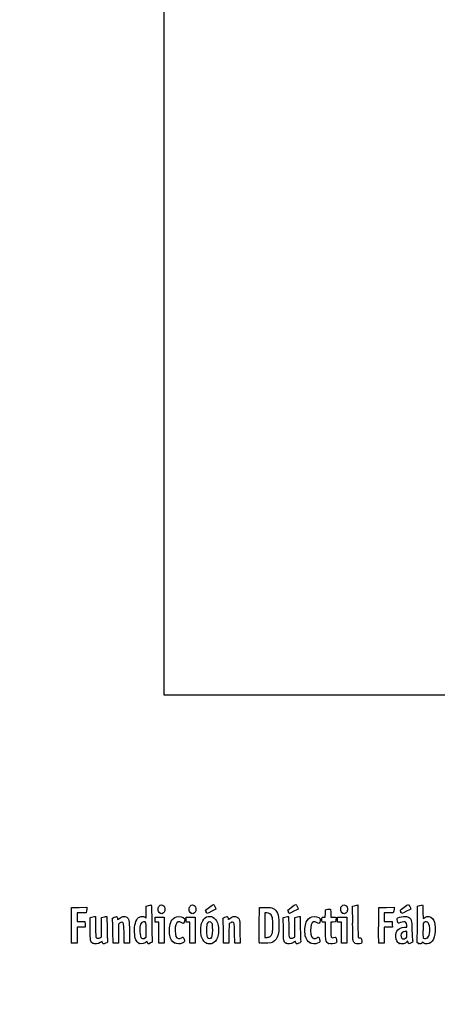
# Model space of a CAD drawing. Units: millimetres. Extents: x 0 to 293, y 0 to 204.
# Drawn here: x 0 to 47, y 0 to 111 of the extents above; entities that cross this region are included whole.
import ezdxf
from ezdxf import colors
from ezdxf.entities.mleader import LeaderData, LeaderLine
from ezdxf.math import Vec2, Vec3

# ---------------------------------------------------------------- set-up
doc = ezdxf.new("R2010")
doc.units = ezdxf.units.MM
doc.layers.add('Predeterminado', color=7, linetype='Continuous')
picture_1 = doc.add_image_def('image1.jpg', size_in_pixel=(274, 1146))

# ---------------------------------------------------------------- blocks, each defined once
blk = doc.blocks.new('_DOT')
at = {"color": 0}
blk.add_line((0, 0), (-1, 0), dxfattribs=at)
at = {"color": 0, "const_width": 0.333}
blk.add_lwpolyline([(-0.1665, 0, 1), (0.1665, 0, 1)], format="xyb", close=True, dxfattribs=at)
blk = doc.blocks.new('SE924')
at = {"color": 7, "linetype": 'Continuous'}
for p, q in [((7.89, 9.73), (8.05, 9.77)), ((7.9, 8.48), (7.89, 9.73))]:
    blk.add_line(p, q, dxfattribs=at)
blk = doc.blocks.new('SE923')
blk.add_blockref('SE924', (0, 0))
blk = doc.blocks.new('SE926')
at = {"color": 7, "linetype": 'Continuous'}
for p, q in [((8.35, 9.85), (8.49, 9.87)), ((8.49, 9.87), (8.5, 8.72))]:
    blk.add_line(p, q, dxfattribs=at)
blk = doc.blocks.new('SE925')
blk.add_blockref('SE926', (0, 0))
blk = doc.blocks.new('SE928')
at = {"color": 7, "linetype": 'Continuous'}
for p, q in [((9.18, 9.73), (9.34, 9.77)), ((9.18, 8.65), (9.18, 9.73)), ((9.18, 7.56), (9.18, 8.65)), ((9.06, 7.49), (9.18, 7.56))]:
    blk.add_line(p, q, dxfattribs=at)
blk = doc.blocks.new('SE927')
blk.add_blockref('SE928', (0, 0))
blk = doc.blocks.new('SE930')
at = {"color": 7, "linetype": 'Continuous'}
for p, q in [((9.64, 9.85), (9.77, 9.87)), ((9.77, 9.87), (9.8, 8.55))]:
    blk.add_line(p, q, dxfattribs=at)
blk = doc.blocks.new('SE929')
blk.add_blockref('SE930', (0, 0))
blk = doc.blocks.new('SE932')
at = {"color": 7, "linetype": 'Continuous'}
blk.add_point((8.21, 6.85), dxfattribs=at)
blk = doc.blocks.new('SE931')
blk.add_blockref('SE932', (0, 0))
blk = doc.blocks.new('SE934')
at = {"color": 7, "linetype": 'Continuous'}
for p, q in [((14.2, 11.01), (14.46, 11.08)), ((14.2, 10.34), (14.2, 11.01)), ((14.2, 9.68), (14.2, 10.34)), ((14.11, 9.76), (14.2, 9.68))]:
    blk.add_line(p, q, dxfattribs=at)
blk = doc.blocks.new('SE933')
blk.add_blockref('SE934', (0, 0))
blk = doc.blocks.new('SE936')
at = {"color": 7, "linetype": 'Continuous'}
blk.add_point((13.41, 6.82), dxfattribs=at)
blk = doc.blocks.new('SE935')
blk.add_blockref('SE936', (0, 0))
blk = doc.blocks.new('SE938')
at = {"color": 7, "linetype": 'Continuous'}
for p, q in [((14.2, 7.55), (14.2, 8.36)), ((14.09, 7.46), (14.2, 7.55))]:
    blk.add_line(p, q, dxfattribs=at)
blk = doc.blocks.new('SE937')
blk.add_blockref('SE938', (0, 0))
blk = doc.blocks.new('SE940')
at = {"color": 7, "linetype": 'Continuous'}
blk.add_point((14.09, 7.46), dxfattribs=at)
blk = doc.blocks.new('SE939')
blk.add_blockref('SE940', (0, 0))
blk = doc.blocks.new('SE942')
at = {"color": 7, "linetype": 'Continuous'}
blk.add_point((17.38, 6.89), dxfattribs=at)
blk = doc.blocks.new('SE941')
blk.add_blockref('SE942', (0, 0))
blk = doc.blocks.new('SE944')
at = {"color": 7, "linetype": 'Continuous'}
blk.add_point((20.97, 6.85), dxfattribs=at)
blk = doc.blocks.new('SE943')
blk.add_blockref('SE944', (0, 0))
blk = doc.blocks.new('SE946')
at = {"color": 7, "linetype": 'Continuous'}
blk.add_point((21.46, 7.41), dxfattribs=at)
blk = doc.blocks.new('SE945')
blk.add_blockref('SE946', (0, 0))
blk = doc.blocks.new('SE948')
at = {"color": 7, "linetype": 'Continuous'}
for p, q in [((29.57, 9.73), (29.74, 9.77)), ((29.58, 8.48), (29.57, 9.73))]:
    blk.add_line(p, q, dxfattribs=at)
blk = doc.blocks.new('SE947')
blk.add_blockref('SE948', (0, 0))
blk = doc.blocks.new('SE950')
at = {"color": 7, "linetype": 'Continuous'}
for p, q in [((30.04, 9.85), (30.17, 9.87)), ((30.17, 9.87), (30.18, 8.72))]:
    blk.add_line(p, q, dxfattribs=at)
blk = doc.blocks.new('SE949')
blk.add_blockref('SE950', (0, 0))
blk = doc.blocks.new('SE952')
at = {"color": 7, "linetype": 'Continuous'}
for p, q in [((30.86, 9.73), (31.03, 9.77)), ((30.86, 8.65), (30.86, 9.73)), ((30.86, 7.56), (30.86, 8.65)), ((30.74, 7.49), (30.86, 7.56))]:
    blk.add_line(p, q, dxfattribs=at)
blk = doc.blocks.new('SE951')
blk.add_blockref('SE952', (0, 0))
blk = doc.blocks.new('SE954')
at = {"color": 7, "linetype": 'Continuous'}
for p, q in [((31.32, 9.85), (31.46, 9.87)), ((31.46, 9.87), (31.48, 8.55))]:
    blk.add_line(p, q, dxfattribs=at)
blk = doc.blocks.new('SE953')
blk.add_blockref('SE954', (0, 0))
blk = doc.blocks.new('SE956')
at = {"color": 7, "linetype": 'Continuous'}
blk.add_point((29.89, 6.85), dxfattribs=at)
blk = doc.blocks.new('SE955')
blk.add_blockref('SE956', (0, 0))
blk = doc.blocks.new('SE958')
at = {"color": 7, "linetype": 'Continuous'}
blk.add_point((32.58, 6.89), dxfattribs=at)
blk = doc.blocks.new('SE957')
blk.add_blockref('SE958', (0, 0))
blk = doc.blocks.new('SE960')
at = {"color": 7, "linetype": 'Continuous'}
for p, q in [((34.3, 9.22), (34.1, 9.22)), ((34.3, 8.29), (34.3, 9.22))]:
    blk.add_line(p, q, dxfattribs=at)
blk = doc.blocks.new('SE959')
blk.add_blockref('SE960', (0, 0))
blk = doc.blocks.new('SE962')
at = {"color": 7, "linetype": 'Continuous'}
for p, q in [((34.29, 9.78), (34.31, 10.2)), ((34.31, 10.2), (34.32, 10.61)), ((34.32, 10.61), (34.58, 10.66)), ((34.1, 9.78), (34.29, 9.78))]:
    blk.add_line(p, q, dxfattribs=at)
blk = doc.blocks.new('SE961')
blk.add_blockref('SE962', (0, 0))
blk = doc.blocks.new('SE964')
at = {"color": 7, "linetype": 'Continuous'}
for p, q in [((34.9, 10.23), (34.9, 9.78)), ((34.9, 9.78), (35.2, 9.78))]:
    blk.add_line(p, q, dxfattribs=at)
blk = doc.blocks.new('SE963')
blk.add_blockref('SE964', (0, 0))
blk = doc.blocks.new('SE966')
at = {"color": 7, "linetype": 'Continuous'}
for p, q in [((35.17, 9.23), (34.9, 9.21)), ((34.9, 9.21), (34.9, 8.41)), ((35.44, 9.24), (35.17, 9.23)), ((35.48, 9.48), (35.44, 9.24))]:
    blk.add_line(p, q, dxfattribs=at)
blk = doc.blocks.new('SE965')
blk.add_blockref('SE966', (0, 0))
blk = doc.blocks.new('SE968')
at = {"color": 7, "linetype": 'Continuous'}
blk.add_point((34.66, 6.81), dxfattribs=at)
blk = doc.blocks.new('SE967')
blk.add_blockref('SE968', (0, 0))
blk = doc.blocks.new('SE970')
at = {"color": 7, "linetype": 'Continuous'}
for p, q in [((37.34, 11.02), (37.51, 11.06)), ((37.36, 9.12), (37.34, 11.02))]:
    blk.add_line(p, q, dxfattribs=at)
blk = doc.blocks.new('SE969')
blk.add_blockref('SE970', (0, 0))
blk = doc.blocks.new('SE972')
at = {"color": 7, "linetype": 'Continuous'}
for p, q in [((37.81, 11.13), (37.95, 11.16)), ((37.95, 11.16), (37.95, 9.36))]:
    blk.add_line(p, q, dxfattribs=at)
blk = doc.blocks.new('SE971')
blk.add_blockref('SE972', (0, 0))
blk = doc.blocks.new('SE974')
at = {"color": 7, "linetype": 'Continuous'}
blk.add_line((37.64, 6.84), (37.64, 6.84), dxfattribs=at)
blk = doc.blocks.new('SE973')
blk.add_blockref('SE974', (0, 0))
blk = doc.blocks.new('SE976')
at = {"color": 7, "linetype": 'Continuous'}
for p, q in [((43.45, 8.67), (43.43, 8.89)), ((43.16, 8.65), (43.45, 8.67))]:
    blk.add_line(p, q, dxfattribs=at)
blk = doc.blocks.new('SE975')
blk.add_blockref('SE976', (0, 0))
blk = doc.blocks.new('SE978')
at = {"color": 7, "linetype": 'Continuous'}
for p, q in [((43.52, 7.11), (43.44, 7.01)), ((43.57, 6.94), (43.52, 7.11))]:
    blk.add_line(p, q, dxfattribs=at)
blk = doc.blocks.new('SE977')
blk.add_blockref('SE978', (0, 0))
blk = doc.blocks.new('SE980')
at = {"color": 7, "linetype": 'Continuous'}
blk.add_point((42.59, 6.84), dxfattribs=at)
blk = doc.blocks.new('SE979')
blk.add_blockref('SE980', (0, 0))
blk = doc.blocks.new('SE982')
at = {"color": 7, "linetype": 'Continuous'}
for p, q in [((43.42, 8.17), (43.23, 8.16)), ((43.43, 7.86), (43.42, 8.17))]:
    blk.add_line(p, q, dxfattribs=at)
blk = doc.blocks.new('SE981')
blk.add_blockref('SE982', (0, 0))
blk = doc.blocks.new('SE984')
at = {"color": 7, "linetype": 'Continuous'}
blk.add_point((43.31, 7.44), dxfattribs=at)
blk = doc.blocks.new('SE983')
blk.add_blockref('SE984', (0, 0))
blk = doc.blocks.new('SE986')
at = {"color": 7, "linetype": 'Continuous'}
for p, q in [((44.65, 11.01), (44.9, 11.08)), ((44.63, 9.09), (44.65, 11.01))]:
    blk.add_line(p, q, dxfattribs=at)
blk = doc.blocks.new('SE985')
blk.add_blockref('SE986', (0, 0))
blk = doc.blocks.new('SE988')
at = {"color": 7, "linetype": 'Continuous'}
for p, q in [((45.17, 6.98), (45.12, 6.87)), ((45.33, 6.87), (45.17, 6.98))]:
    blk.add_line(p, q, dxfattribs=at)
blk = doc.blocks.new('SE987')
blk.add_blockref('SE988', (0, 0))
blk = doc.blocks.new('SE990')
at = {"color": 7, "linetype": 'Continuous'}
blk.add_point((44.74, 6.84), dxfattribs=at)
blk = doc.blocks.new('SE989')
blk.add_blockref('SE990', (0, 0))
blk = doc.blocks.new('SE992')
at = {"color": 7, "linetype": 'Continuous'}
for p, q in [((45.36, 9.17), (45.25, 9.08)), ((45.25, 9.08), (45.25, 8.27))]:
    blk.add_line(p, q, dxfattribs=at)
blk = doc.blocks.new('SE991')
blk.add_blockref('SE992', (0, 0))
blk = doc.blocks.new('SE994')
at = {"color": 7, "linetype": 'Continuous'}
blk.add_point((45.74, 7.47), dxfattribs=at)
blk = doc.blocks.new('SE993')
blk.add_blockref('SE994', (0, 0))
blk = doc.blocks.new('SE1028')
at = {"color": 7, "linetype": 'Continuous'}
for p, q in [((5.8, 8.92), (5.81, 10.87)), ((5.81, 10.87), (6.68, 10.88)), ((6.68, 10.88), (7.55, 10.9)), ((7.55, 10.9), (7.55, 10.8))]:
    blk.add_line(p, q, dxfattribs=at)
blk = doc.blocks.new('SE1027')
blk.add_blockref('SE1028', (0, 0))
blk = doc.blocks.new('SE1030')
at = {"color": 7, "linetype": 'Continuous'}
for p, q in [((6.93, 10.26), (6.43, 10.25)), ((6.43, 10.25), (6.43, 9.78)), ((7.44, 10.27), (6.93, 10.26)), ((7.49, 10.49), (7.44, 10.27)), ((6.43, 9.78), (6.43, 9.31)), ((6.43, 9.31), (6.87, 9.3)), ((6.87, 9.3), (7.31, 9.28)), ((7.31, 9.28), (7.33, 8.97)), ((7.33, 8.97), (7.34, 8.66)), ((6.89, 8.66), (6.43, 8.66)), ((6.43, 8.66), (6.43, 7.76)), ((6.43, 7.76), (6.43, 6.86)), ((7.34, 8.66), (6.89, 8.66)), ((6.43, 6.86), (6.13, 6.86))]:
    blk.add_line(p, q, dxfattribs=at)
blk = doc.blocks.new('SE1029')
blk.add_blockref('SE1030', (0, 0))
blk = doc.blocks.new('SE1032')
at = {"color": 7, "linetype": 'Continuous'}
blk.add_point((5.81, 6.91), dxfattribs=at)
blk = doc.blocks.new('SE1031')
blk.add_blockref('SE1032', (0, 0))
blk = doc.blocks.new('SE1034')
at = {"color": 7, "linetype": 'Continuous'}
for p, q in [((11.72, 6.86), (11.71, 7.97)), ((12.31, 8.13), (12.32, 6.86)), ((12.02, 6.86), (11.72, 6.86)), ((12.32, 6.86), (12.02, 6.86))]:
    blk.add_line(p, q, dxfattribs=at)
blk = doc.blocks.new('SE1033')
blk.add_blockref('SE1034', (0, 0))
blk = doc.blocks.new('SE1036')
at = {"color": 7, "linetype": 'Continuous'}
for p, q in [((11.2, 9.11), (11.07, 9)), ((11.07, 9), (11.07, 7.93)), ((10.48, 6.86), (10.45, 8.13)), ((11.07, 7.93), (11.07, 6.86)), ((10.77, 6.86), (10.48, 6.86)), ((11.07, 6.86), (10.77, 6.86))]:
    blk.add_line(p, q, dxfattribs=at)
blk = doc.blocks.new('SE1035')
blk.add_blockref('SE1036', (0, 0))
blk = doc.blocks.new('SE1038')
at = {"color": 7, "linetype": 'Continuous'}
for p, q in [((15.19, 9.5), (15.19, 9.78)), ((15.19, 9.78), (15.71, 9.78)), ((15.19, 9.22), (15.19, 9.5)), ((15.41, 9.22), (15.19, 9.22)), ((15.62, 9.22), (15.41, 9.22)), ((15.62, 8.04), (15.62, 9.22)), ((15.71, 9.78), (16.22, 9.78)), ((16.22, 9.78), (16.22, 8.32)), ((15.62, 6.86), (15.62, 8.04)), ((16.22, 8.32), (16.22, 6.86)), ((15.92, 6.86), (15.62, 6.86)), ((16.22, 6.86), (15.92, 6.86))]:
    blk.add_line(p, q, dxfattribs=at)
blk = doc.blocks.new('SE1037')
blk.add_blockref('SE1038', (0, 0))
blk = doc.blocks.new('SE1040')
at = {"color": 7, "linetype": 'Continuous'}
for p, q in [((18.67, 9.5), (18.67, 9.78)), ((18.67, 9.78), (19.18, 9.78)), ((18.67, 9.22), (18.67, 9.5)), ((18.88, 9.22), (18.67, 9.22)), ((19.1, 9.22), (18.88, 9.22)), ((19.1, 8.04), (19.1, 9.22)), ((19.18, 9.78), (19.7, 9.78)), ((19.7, 9.78), (19.7, 8.32)), ((19.1, 6.86), (19.1, 8.04)), ((19.7, 8.32), (19.7, 6.86)), ((19.4, 6.86), (19.1, 6.86)), ((19.7, 6.86), (19.4, 6.86))]:
    blk.add_line(p, q, dxfattribs=at)
blk = doc.blocks.new('SE1039')
blk.add_blockref('SE1040', (0, 0))
blk = doc.blocks.new('SE1042')
at = {"color": 7, "linetype": 'Continuous'}
for p, q in [((24.13, 6.86), (24.11, 7.97)), ((24.71, 8.13), (24.73, 6.86)), ((24.43, 6.86), (24.13, 6.86)), ((24.73, 6.86), (24.43, 6.86))]:
    blk.add_line(p, q, dxfattribs=at)
blk = doc.blocks.new('SE1041')
blk.add_blockref('SE1042', (0, 0))
blk = doc.blocks.new('SE1044')
at = {"color": 7, "linetype": 'Continuous'}
for p, q in [((22.88, 6.86), (22.86, 8.13)), ((23.48, 7.92), (23.48, 6.86)), ((23.18, 6.86), (22.88, 6.86)), ((23.48, 6.86), (23.18, 6.86))]:
    blk.add_line(p, q, dxfattribs=at)
blk = doc.blocks.new('SE1043')
blk.add_blockref('SE1044', (0, 0))
blk = doc.blocks.new('SE1046')
at = {"color": 7, "linetype": 'Continuous'}
for p, q in [((26.88, 8.92), (26.89, 10.87)), ((26.89, 10.87), (27.56, 10.87))]:
    blk.add_line(p, q, dxfattribs=at)
blk = doc.blocks.new('SE1045')
blk.add_blockref('SE1046', (0, 0))
blk = doc.blocks.new('SE1048')
at = {"color": 7, "linetype": 'Continuous'}
blk.add_point((26.89, 6.91), dxfattribs=at)
blk = doc.blocks.new('SE1047')
blk.add_blockref('SE1048', (0, 0))
blk = doc.blocks.new('SE1050')
at = {"color": 7, "linetype": 'Continuous'}
for p, q in [((27.72, 10.25), (27.51, 10.25)), ((27.51, 10.25), (27.51, 8.87)), ((27.51, 8.87), (27.51, 7.49)), ((27.51, 7.49), (27.75, 7.51))]:
    blk.add_line(p, q, dxfattribs=at)
blk = doc.blocks.new('SE1049')
blk.add_blockref('SE1050', (0, 0))
blk = doc.blocks.new('SE1052')
at = {"color": 7, "linetype": 'Continuous'}
blk.add_line((28.09, 7.6), (28.09, 7.6), dxfattribs=at)
blk = doc.blocks.new('SE1051')
blk.add_blockref('SE1052', (0, 0))
blk = doc.blocks.new('SE1054')
at = {"color": 7, "linetype": 'Continuous'}
for p, q in [((35.67, 9.5), (35.67, 9.78)), ((35.67, 9.78), (36.19, 9.78)), ((35.67, 9.22), (35.67, 9.5)), ((35.89, 9.22), (35.67, 9.22)), ((36.1, 9.22), (35.89, 9.22)), ((36.1, 8.04), (36.1, 9.22)), ((36.19, 9.78), (36.7, 9.78)), ((36.7, 9.78), (36.7, 8.32)), ((36.1, 6.86), (36.1, 8.04)), ((36.7, 8.32), (36.7, 6.86)), ((36.4, 6.86), (36.1, 6.86)), ((36.7, 6.86), (36.4, 6.86))]:
    blk.add_line(p, q, dxfattribs=at)
blk = doc.blocks.new('SE1053')
blk.add_blockref('SE1054', (0, 0))
blk = doc.blocks.new('SE1056')
at = {"color": 7, "linetype": 'Continuous'}
for p, q in [((40.28, 8.92), (40.29, 10.87)), ((40.29, 10.87), (41.16, 10.88)), ((41.16, 10.88), (42.03, 10.9)), ((42.03, 10.9), (42.03, 10.8))]:
    blk.add_line(p, q, dxfattribs=at)
blk = doc.blocks.new('SE1055')
blk.add_blockref('SE1056', (0, 0))
blk = doc.blocks.new('SE1058')
at = {"color": 7, "linetype": 'Continuous'}
for p, q in [((41.41, 10.26), (40.91, 10.25)), ((40.91, 10.25), (40.91, 9.78)), ((41.91, 10.27), (41.41, 10.26)), ((41.97, 10.49), (41.91, 10.27)), ((40.91, 9.78), (40.91, 9.31)), ((40.91, 9.31), (41.35, 9.3)), ((41.35, 9.3), (41.79, 9.28)), ((41.79, 9.28), (41.8, 8.97)), ((41.8, 8.97), (41.82, 8.66)), ((41.36, 8.66), (40.91, 8.66)), ((40.91, 8.66), (40.91, 7.76)), ((40.91, 7.76), (40.91, 6.86)), ((41.82, 8.66), (41.36, 8.66)), ((40.91, 6.86), (40.61, 6.86))]:
    blk.add_line(p, q, dxfattribs=at)
blk = doc.blocks.new('SE1057')
blk.add_blockref('SE1058', (0, 0))
blk = doc.blocks.new('SE1060')
at = {"color": 7, "linetype": 'Continuous'}
blk.add_point((40.29, 6.91), dxfattribs=at)
blk = doc.blocks.new('SE1059')
blk.add_blockref('SE1060', (0, 0))
blk = doc.blocks.new('SE1078')
at = {"color": 7, "linetype": 'Continuous'}
blk.add_point((15.75, 10.22), dxfattribs=at)
blk = doc.blocks.new('SE1077')
blk.add_blockref('SE1078', (0, 0))
blk = doc.blocks.new('SE1080')
at = {"color": 7, "linetype": 'Continuous'}
blk.add_point((19.23, 10.22), dxfattribs=at)
blk = doc.blocks.new('SE1079')
blk.add_blockref('SE1080', (0, 0))
blk = doc.blocks.new('SE1082')
at = {"color": 7, "linetype": 'Continuous'}
blk.add_point((36.23, 10.22), dxfattribs=at)
blk = doc.blocks.new('SE1081')
blk.add_blockref('SE1082', (0, 0))
blk = doc.blocks.new('SE1084')
at = {"color": 7, "linetype": 'Continuous'}
blk.add_point((20.92, 10.36), dxfattribs=at)
blk = doc.blocks.new('SE1083')
blk.add_blockref('SE1084', (0, 0))
blk = doc.blocks.new('SE1086')
at = {"color": 7, "linetype": 'Continuous'}
blk.add_point((30.16, 10.36), dxfattribs=at)
blk = doc.blocks.new('SE1085')
blk.add_blockref('SE1086', (0, 0))
blk = doc.blocks.new('SE1088')
at = {"color": 7, "linetype": 'Continuous'}
blk.add_point((42.78, 10.36), dxfattribs=at)
blk = doc.blocks.new('SE1087')
blk.add_blockref('SE1088', (0, 0))

msp = doc.modelspace()

# ---------------------------------------------------------------- linework, layer by layer
at = {"color": 7, "linetype": 'Continuous'}
for points in [[(14.4608, 11.0796), (14.6021, 11.1189), (14.7363, 11.151), (14.759, 11.151)], [(14.759, 11.151), (14.7844, 11.151), (14.8068, 10.4005), (14.8176, 9.1867)], [(15.6603, 11.0255), (15.9571, 11.3223), (16.3473, 11.0596), (16.2952, 10.5979)], [(19.1381, 11.0255), (19.4349, 11.3223), (19.8251, 11.0596), (19.773, 10.5979)], [(20.8589, 10.5531), (20.8589, 10.6017), (21.6769, 11.2052), (21.7504, 11.2109)], [(21.7504, 11.2109), (21.7949, 11.2143), (22.0181, 10.7828), (22.0181, 10.6933)], [(30.0901, 10.5531), (30.0901, 10.6017), (30.9081, 11.2052), (30.9816, 11.2109)], [(30.9816, 11.2109), (31.0261, 11.2143), (31.2493, 10.7828), (31.2493, 10.6933)], [(36.1407, 11.0255), (36.4375, 11.3223), (36.8276, 11.0596), (36.7756, 10.5979)], [(37.5079, 11.0625), (37.5986, 11.0869), (37.7346, 11.1192), (37.8101, 11.1343)], [(42.7132, 10.5548), (42.7132, 10.6048), (43.5281, 11.2048), (43.604, 11.2108)], [(43.604, 11.2108), (43.6492, 11.2143), (43.8724, 10.784), (43.8724, 10.6933)], [(44.9039, 11.0801), (45.0443, 11.1191), (45.1788, 11.151), (45.2028, 11.151)], [(45.2028, 11.151), (45.2306, 11.151), (45.2464, 10.8794), (45.2464, 10.3997)], [(7.548, 10.7977), (7.5476, 10.7441), (7.5221, 10.6036), (7.4916, 10.4855)], [(15.5364, 10.6928), (15.5352, 10.8657), (15.5556, 10.9208), (15.6603, 11.0255)], [(15.7542, 10.2234), (15.6077, 10.3047), (15.5381, 10.4545), (15.5364, 10.6928)], [(16.1395, 10.283), (15.9919, 10.1512), (15.908, 10.1382), (15.7542, 10.2234)], [(16.2952, 10.5979), (16.2785, 10.4493), (16.2411, 10.3738), (16.1395, 10.283)], [(19.0142, 10.6928), (19.0129, 10.8657), (19.0334, 10.9208), (19.1381, 11.0255)], [(19.232, 10.2234), (19.0855, 10.3047), (19.0159, 10.4545), (19.0142, 10.6928)], [(19.6173, 10.283), (19.4697, 10.1512), (19.3858, 10.1382), (19.232, 10.2234)], [(19.773, 10.5979), (19.7563, 10.4493), (19.7189, 10.3738), (19.6173, 10.283)], [(20.9239, 10.362), (20.8881, 10.4475), (20.8589, 10.5335), (20.8589, 10.5531)], [(21.0319, 10.2065), (21.0082, 10.2065), (20.9596, 10.2764), (20.9239, 10.362)], [(20.9756, 9.8051), (21.4532, 10.0051), (21.9648, 9.7289), (22.1938, 9.1473)], [(22.0181, 10.6933), (22.0181, 10.6704), (21.0783, 10.2065), (21.0319, 10.2065)], [(27.5568, 10.872), (28.1712, 10.872), (28.2383, 10.8641), (28.4301, 10.7697)], [(28.3004, 9.8726), (28.1825, 10.1278), (27.9951, 10.249), (27.7179, 10.2492)], [(28.4301, 10.7697), (28.8739, 10.5512), (29.0554, 10.0951), (29.0899, 9.1116)], [(30.155, 10.362), (30.1193, 10.4475), (30.0901, 10.5335), (30.0901, 10.5531)], [(30.2631, 10.2065), (30.2394, 10.2065), (30.1908, 10.2764), (30.155, 10.362)], [(31.2493, 10.6933), (31.2493, 10.6704), (30.3095, 10.2065), (30.2631, 10.2065)], [(34.5753, 10.6649), (34.7161, 10.6927), (34.8465, 10.706), (34.8651, 10.6945)], [(34.8651, 10.6945), (34.8837, 10.6831), (34.8989, 10.4719), (34.8989, 10.2254)], [(36.0167, 10.6928), (36.0155, 10.8657), (36.036, 10.9208), (36.1407, 11.0255)], [(36.2346, 10.2234), (36.088, 10.3047), (36.0185, 10.4545), (36.0167, 10.6928)], [(36.6198, 10.283), (36.4723, 10.1512), (36.3884, 10.1382), (36.2346, 10.2234)], [(36.7756, 10.5979), (36.7588, 10.4493), (36.7215, 10.3738), (36.6198, 10.283)], [(42.0254, 10.7977), (42.0248, 10.7441), (41.9995, 10.6036), (41.969, 10.4855)], [(42.7781, 10.362), (42.7424, 10.4475), (42.7132, 10.5343), (42.7132, 10.5548)], [(42.8862, 10.2065), (42.8625, 10.2065), (42.8139, 10.2764), (42.7781, 10.362)], [(43.8724, 10.6933), (43.8724, 10.6704), (42.9326, 10.2065), (42.8862, 10.2065)], [(45.2464, 10.3997), (45.2464, 9.9864), (45.2552, 9.6483), (45.2659, 9.6483)], [(45.4437, 9.7556), (45.7246, 9.9463), (46.122, 9.8752), (46.3347, 9.5962)], [(5.8081, 6.9111), (5.7968, 6.9407), (5.7925, 7.8439), (5.7987, 8.9184)], [(8.0532, 9.7742), (8.1444, 9.7987), (8.2795, 9.8309), (8.3536, 9.8457)], [(9.3437, 9.7748), (9.4335, 9.799), (9.5673, 9.8309), (9.6409, 9.8456)], [(10.4044, 9.5447), (10.376, 9.6721), (10.3836, 9.6811), (10.5975, 9.7731)], [(10.4546, 8.1348), (10.4433, 8.8373), (10.4207, 9.4718), (10.4044, 9.5447)], [(10.5975, 9.7731), (10.72, 9.8258), (10.8463, 9.859), (10.8781, 9.8467)], [(10.8781, 9.8467), (10.9099, 9.8345), (10.9489, 9.7559), (10.9646, 9.672)], [(10.9646, 9.672), (10.9977, 9.4955), (11.0255, 9.4855), (11.138, 9.6099)], [(11.138, 9.6099), (11.3571, 9.8522), (11.7537, 9.9298), (12.0013, 9.7788)], [(11.454, 9.2189), (11.3872, 9.2189), (11.2749, 9.1695), (11.2016, 9.1078)], [(11.7055, 7.9673), (11.6909, 9.1733), (11.6817, 9.2189), (11.454, 9.2189)], [(12.0013, 9.7788), (12.2815, 9.608), (12.2917, 9.5526), (12.3063, 8.1348)], [(12.8848, 8.0811), (12.8529, 8.8937), (13.0133, 9.4789), (13.3354, 9.7246)], [(13.3354, 9.7246), (13.4643, 9.8229), (13.5312, 9.8415), (13.7559, 9.8415)], [(13.8921, 9.2619), (13.5805, 9.2619), (13.4464, 8.9012), (13.4856, 8.1679)], [(13.7559, 9.8415), (13.9584, 9.8415), (14.045, 9.8217), (14.1134, 9.7597)], [(14.2038, 8.3618), (14.2038, 9.2674), (14.2057, 9.2619), (13.8921, 9.2619)], [(14.8176, 9.1867), (14.8271, 8.1064), (14.8495, 7.1706), (14.8673, 7.1073)], [(16.8397, 7.7175), (16.7297, 8.2333), (16.8038, 8.9371), (17.01, 9.3358)], [(17.01, 9.3358), (17.1028, 9.5154), (17.3854, 9.7577), (17.5749, 9.8202)], [(17.5032, 8.9312), (17.4132, 8.6769), (17.4263, 7.8211), (17.5231, 7.6255)], [(18.1776, 9.1503), (17.8779, 9.3536), (17.6233, 9.2709), (17.5032, 8.9312)], [(17.5749, 9.8202), (17.8823, 9.9217), (18.383, 9.8032), (18.5117, 9.5984)], [(18.3907, 9.1052), (18.3478, 9.0465), (18.3226, 9.0519), (18.1776, 9.1503)], [(18.5117, 9.5984), (18.5588, 9.5236), (18.4891, 9.2398), (18.3907, 9.1052)], [(20.3257, 8.3173), (20.3245, 8.8268), (20.3366, 8.9275), (20.4251, 9.1494)], [(20.4251, 9.1494), (20.5416, 9.4415), (20.777, 9.722), (20.9756, 9.8051)], [(21.0426, 9.0788), (20.9812, 8.9659), (20.967, 8.8314), (20.9667, 8.3602)], [(21.5785, 9.0763), (21.4463, 9.318), (21.1732, 9.3192), (21.0426, 9.0788)], [(21.6532, 8.3387), (21.6532, 8.8288), (21.6394, 8.9651), (21.5785, 9.0763)], [(22.1938, 9.1473), (22.2791, 8.9308), (22.2926, 8.8186), (22.2937, 8.3173)], [(22.8129, 9.5447), (22.7844, 9.6721), (22.7921, 9.6811), (23.006, 9.7731)], [(22.863, 8.1348), (22.8517, 8.8373), (22.8291, 9.4718), (22.8129, 9.5447)], [(23.006, 9.7731), (23.1285, 9.8258), (23.2547, 9.859), (23.2865, 9.8467)], [(23.2865, 9.8467), (23.3184, 9.8345), (23.3573, 9.7559), (23.373, 9.672)], [(23.373, 9.672), (23.4061, 9.4955), (23.4339, 9.4855), (23.5464, 9.6099)], [(23.5108, 9.0282), (23.4935, 9.0032), (23.479, 8.5046), (23.4786, 7.9201)], [(23.8687, 9.2189), (23.7584, 9.2189), (23.5756, 9.1215), (23.5108, 9.0282)], [(23.5464, 9.6099), (23.7655, 9.8522), (24.1621, 9.9298), (24.4097, 9.7788)], [(24.1139, 7.9673), (24.0994, 9.1679), (24.0894, 9.2189), (23.8687, 9.2189)], [(24.4097, 9.7788), (24.6899, 9.608), (24.7002, 9.5526), (24.7147, 8.1348)], [(26.8895, 6.9111), (26.8782, 6.9407), (26.874, 7.8439), (26.8801, 8.9184)], [(29.0899, 9.1116), (29.1376, 7.7505), (28.8423, 7.0512), (28.1577, 6.9044)], [(28.3941, 8.8754), (28.3941, 9.6013), (28.386, 9.6872), (28.3004, 9.8726)], [(28.3015, 7.8808), (28.3858, 8.0631), (28.3941, 8.1525), (28.3941, 8.8754)], [(29.7358, 9.7742), (29.8269, 9.7987), (29.9621, 9.8309), (30.0361, 9.8457)], [(31.0263, 9.7748), (31.1161, 9.799), (31.2498, 9.8309), (31.3235, 9.8456)], [(32.0441, 7.6958), (31.9355, 8.2088), (31.9805, 8.8131), (32.158, 9.2259)], [(32.158, 9.2259), (32.2639, 9.4719), (32.5466, 9.7451), (32.7726, 9.8197)], [(32.7024, 8.9312), (32.6136, 8.6802), (32.6275, 7.8225), (32.7236, 7.6255)], [(33.3768, 9.1503), (33.0772, 9.3536), (32.8226, 9.2709), (32.7024, 8.9312)], [(32.7726, 9.8197), (33.0816, 9.9217), (33.5819, 9.8037), (33.711, 9.5984)], [(33.5899, 9.1052), (33.5471, 9.0465), (33.5218, 9.0519), (33.3768, 9.1503)], [(33.711, 9.5984), (33.758, 9.5236), (33.6884, 9.2398), (33.5899, 9.1052)], [(33.9023, 9.4765), (33.9046, 9.7885), (33.897, 9.7771), (34.103, 9.7771)], [(34.1046, 9.2189), (33.9002, 9.2189), (33.9005, 9.2187), (33.9023, 9.4765)], [(35.1969, 9.7771), (35.3608, 9.7771), (35.5027, 9.7626), (35.5123, 9.7449)], [(35.5123, 9.7449), (35.5219, 9.7272), (35.5086, 9.6064), (35.4827, 9.4765)], [(37.4484, 7.0598), (37.3737, 7.2104), (37.3667, 7.3631), (37.3553, 9.1202)], [(37.948, 9.3638), (37.9484, 8.375), (37.965, 7.5402), (37.9849, 7.5087)], [(40.2855, 6.9111), (40.2742, 6.9407), (40.2699, 7.8439), (40.2761, 8.9184)], [(42.4811, 9.095), (42.44, 9.1411), (42.3361, 9.5799), (42.3548, 9.6284)], [(42.3548, 9.6284), (42.3928, 9.7274), (42.7247, 9.8289), (43.0781, 9.8496)], [(42.7091, 9.1701), (42.5918, 9.1197), (42.4892, 9.0859), (42.4811, 9.095)], [(43.3304, 9.1819), (43.2324, 9.2902), (42.977, 9.2854), (42.7091, 9.1701)], [(43.0781, 9.8496), (43.3779, 9.8671), (43.4459, 9.8569), (43.6123, 9.7697)], [(43.4282, 8.8875), (43.4142, 9.0054), (43.3702, 9.1379), (43.3304, 9.1819)], [(43.6123, 9.7697), (43.9481, 9.5938), (43.9756, 9.492), (44.0051, 8.3173)], [(44.5829, 7.0449), (44.6004, 7.1189), (44.6224, 8.0411), (44.6317, 9.0943)], [(45.2659, 9.6483), (45.2767, 9.6483), (45.3567, 9.6966), (45.4437, 9.7556)], [(45.8236, 9.1608), (45.6976, 9.2868), (45.5105, 9.2917), (45.3595, 9.1729)], [(46.0056, 8.2036), (46.0361, 8.6385), (45.9633, 9.0211), (45.8236, 9.1608)], [(46.3347, 9.5962), (46.5107, 9.3655), (46.5833, 9.1053), (46.6085, 8.6146)], [(8.2056, 6.8529), (7.9256, 7.0294), (7.9152, 7.0851), (7.9006, 8.476)], [(8.5015, 8.7151), (8.5119, 7.8123), (8.5278, 7.5418), (8.5738, 7.4865)], [(9.7952, 8.5474), (9.8065, 7.8187), (9.829, 7.1626), (9.8454, 7.0895)], [(13.4095, 6.8216), (13.056, 7.0166), (12.9132, 7.3594), (12.8848, 8.0811)], [(13.4856, 8.1679), (13.5098, 7.7134), (13.5612, 7.5145), (13.6773, 7.4264)], [(20.4256, 7.4872), (20.3403, 7.7038), (20.3268, 7.816), (20.3257, 8.3173)], [(20.9667, 8.3602), (20.9664, 8.0414), (20.9812, 7.727), (20.9995, 7.6614)], [(21.4569, 7.414), (21.608, 7.4948), (21.6532, 7.7078), (21.6532, 8.3387)], [(22.2937, 8.3173), (22.2949, 7.809), (22.2827, 7.7068), (22.1951, 7.4872)], [(28.0936, 7.6049), (28.157, 7.6465), (28.2506, 7.7706), (28.3015, 7.8808)], [(29.8882, 6.8532), (29.6083, 7.029), (29.5977, 7.085), (29.5832, 8.476)], [(30.1841, 8.7151), (30.1945, 7.8123), (30.2104, 7.5418), (30.2563, 7.4865)], [(31.4778, 8.5474), (31.489, 7.8187), (31.5116, 7.1626), (31.5279, 7.0895)], [(34.4976, 6.9354), (34.3295, 7.1224), (34.3016, 7.3127), (34.2996, 8.2851)], [(34.8989, 8.4093), (34.8989, 7.439), (34.9095, 7.4091), (35.2238, 7.4932)], [(42.2049, 7.5633), (42.1855, 7.9475), (42.2463, 8.1767), (42.4125, 8.3467)], [(42.4125, 8.3467), (42.5994, 8.5379), (42.8183, 8.6276), (43.157, 8.6518)], [(42.9282, 8.065), (42.7289, 7.9188), (42.7078, 7.5928), (42.886, 7.4145)], [(43.2284, 8.1552), (43.1221, 8.1487), (42.987, 8.1081), (42.9282, 8.065)], [(43.3127, 7.4424), (43.4424, 7.5515), (43.4462, 7.5647), (43.4341, 7.861)], [(44.0051, 8.3173), (44.0204, 7.71), (44.0503, 7.2602), (44.0803, 7.1874)], [(45.2464, 8.2734), (45.2464, 7.5467), (45.2542, 7.4583), (45.3215, 7.4191)], [(46.6085, 8.6146), (46.665, 7.5133), (46.3293, 6.8321), (45.7054, 6.7817)], [(45.7395, 7.4658), (45.9046, 7.5956), (45.9771, 7.7966), (46.0056, 8.2036)], [(6.1306, 6.8575), (5.9287, 6.8575), (5.8219, 6.8752), (5.8081, 6.9111)], [(9.0381, 6.9399), (8.7868, 6.7627), (8.4109, 6.7234), (8.2056, 6.8529)], [(8.5738, 7.4865), (8.6508, 7.3938), (8.8964, 7.3952), (9.0556, 7.4893)], [(9.2662, 6.9945), (9.2662, 7.0966), (9.2576, 7.0946), (9.0381, 6.9399)], [(9.3247, 6.8368), (9.2925, 6.8808), (9.2662, 6.9518), (9.2662, 6.9945)], [(9.6292, 6.8567), (9.3907, 6.7599), (9.3814, 6.7593), (9.3247, 6.8368)], [(9.8454, 7.0895), (9.8743, 6.9601), (9.8685, 6.9538), (9.6292, 6.8567)], [(14.2375, 7.0541), (14.1204, 6.8449), (13.6213, 6.7047), (13.4095, 6.8216)], [(13.6773, 7.4264), (13.783, 7.3461), (13.9633, 7.3615), (14.0907, 7.4617)], [(14.3268, 6.9459), (14.2869, 7.079), (14.2658, 7.1046), (14.2375, 7.0541)], [(14.4217, 6.7716), (14.3982, 6.7716), (14.3555, 6.85), (14.3268, 6.9459)], [(14.682, 6.8819), (14.5623, 6.8212), (14.4451, 6.7716), (14.4217, 6.7716)], [(14.8673, 7.1073), (14.8972, 7.0011), (14.8828, 6.9837), (14.682, 6.8819)], [(17.3759, 6.8916), (17.0871, 7.0424), (16.933, 7.2798), (16.8397, 7.7175)], [(18.2183, 6.8516), (17.9587, 6.7335), (17.6505, 6.7481), (17.3759, 6.8916)], [(17.5231, 7.6255), (17.6478, 7.3738), (17.945, 7.2951), (18.1539, 7.4586)], [(18.1539, 7.4586), (18.317, 7.5861), (18.3578, 7.5648), (18.4379, 7.3105)], [(18.4379, 7.3105), (18.5246, 7.0355), (18.4974, 6.9785), (18.2183, 6.8516)], [(20.9658, 6.8517), (20.7378, 6.9552), (20.5464, 7.1805), (20.4256, 7.4872)], [(22.1951, 7.4872), (21.9554, 6.8864), (21.4568, 6.6286), (20.9658, 6.8517)], [(20.9995, 7.6614), (21.0663, 7.4225), (21.2684, 7.3131), (21.4569, 7.414)], [(28.1577, 6.9044), (27.8443, 6.8372), (26.916, 6.8421), (26.8895, 6.9111)], [(27.7461, 7.5101), (27.8738, 7.5207), (28.0302, 7.5633), (28.0936, 7.6049)], [(30.7143, 6.9354), (30.4609, 6.7567), (30.0991, 6.7207), (29.8882, 6.8532)], [(30.2563, 7.4865), (30.3334, 7.3938), (30.5789, 7.3952), (30.7382, 7.4893)], [(30.9488, 6.9945), (30.9488, 7.0969), (30.9406, 7.0949), (30.7143, 6.9354)], [(31.0073, 6.8368), (30.9751, 6.8808), (30.9488, 6.9518), (30.9488, 6.9945)], [(31.3117, 6.8567), (31.0733, 6.7599), (31.064, 6.7593), (31.0073, 6.8368)], [(31.5279, 7.0895), (31.5569, 6.9601), (31.5511, 6.9538), (31.3117, 6.8567)], [(32.5752, 6.8916), (32.29, 7.0405), (32.1324, 7.2793), (32.0441, 7.6958)], [(33.4176, 6.8516), (33.1579, 6.7335), (32.8498, 6.7481), (32.5752, 6.8916)], [(32.7236, 7.6255), (32.8462, 7.374), (33.1441, 7.295), (33.3532, 7.4586)], [(33.3532, 7.4586), (33.5162, 7.5861), (33.557, 7.5648), (33.6372, 7.3105)], [(33.6372, 7.3105), (33.7239, 7.0355), (33.6966, 6.9785), (33.4176, 6.8516)], [(34.6627, 6.8122), (34.6155, 6.8315), (34.5412, 6.887), (34.4976, 6.9354)], [(35.5134, 6.9107), (35.3433, 6.7863), (34.8622, 6.7305), (34.6627, 6.8122)], [(35.2238, 7.4932), (35.3361, 7.5232), (35.4414, 7.5325), (35.4579, 7.5139)], [(35.4579, 7.5139), (35.4744, 7.4953), (35.5102, 7.3641), (35.5376, 7.2224)], [(35.5376, 7.2224), (35.5819, 6.9929), (35.5792, 6.9589), (35.5134, 6.9107)], [(37.6417, 6.8361), (37.5798, 6.8697), (37.4929, 6.9704), (37.4484, 7.0598)], [(38.2701, 6.8336), (38.083, 6.7554), (37.788, 6.7566), (37.6417, 6.8361)], [(37.9849, 7.5087), (38.0067, 7.4742), (38.078, 7.4571), (38.1641, 7.4657)], [(38.1641, 7.4657), (38.2971, 7.479), (38.3092, 7.4695), (38.3367, 7.3298)], [(38.3367, 7.3298), (38.4272, 6.8701), (38.4313, 6.9009), (38.2701, 6.8336)], [(40.608, 6.8575), (40.4061, 6.8575), (40.2993, 6.8752), (40.2855, 6.9111)], [(42.5908, 6.8444), (42.3544, 6.9609), (42.223, 7.2057), (42.2049, 7.5633)], [(43.4381, 7.0111), (43.26, 6.7848), (42.8683, 6.7077), (42.5908, 6.8444)], [(42.886, 7.4145), (43.0022, 7.2984), (43.1533, 7.3083), (43.3128, 7.4424)], [(43.6603, 6.7716), (43.6372, 6.7716), (43.5954, 6.8479), (43.5674, 6.9413)], [(44.13, 7.0309), (44.13, 6.9925), (43.7298, 6.7716), (43.6603, 6.7716)], [(44.0803, 7.1874), (44.1076, 7.1209), (44.13, 7.0505), (44.13, 7.0309)], [(44.7377, 6.8443), (44.5587, 6.9077), (44.5524, 6.9158), (44.5829, 7.0449)], [(45.1233, 6.8744), (45.0698, 6.7569), (45.0003, 6.7515), (44.7377, 6.8443)], [(45.3215, 7.4191), (45.4442, 7.3476), (45.6133, 7.3665), (45.7395, 7.4658)], [(45.7054, 6.7817), (45.5205, 6.7668), (45.4559, 6.7818), (45.3263, 6.8704)]]:
    msp.add_open_spline(points, degree=3, dxfattribs=at)

# ---------------------------------------------------------------- block references
for name in ['SE933', 'SE969', 'SE971', 'SE985', 'SE1027', 'SE1029', 'SE1077', 'SE1079', 'SE1083', 'SE1045', 'SE1049', 'SE1085', 'SE961', 'SE963', 'SE1081', 'SE1055', 'SE1057', 'SE1087', 'SE923', 'SE925', 'SE927', 'SE929', 'SE1035', 'SE1037', 'SE1039', 'SE947', 'SE949', 'SE951', 'SE953', 'SE959', 'SE965', 'SE1053', 'SE975', 'SE991', 'SE1033', 'SE937', 'SE1043', 'SE1041', 'SE981', 'SE1031', 'SE931', 'SE935', 'SE939', 'SE941', 'SE943', 'SE945', 'SE1047', 'SE1051', 'SE955', 'SE957', 'SE967', 'SE973', 'SE1059', 'SE979', 'SE983', 'SE977', 'SE989', 'SE987', 'SE993']:
    msp.add_blockref(name, (0, 0))

# ---------------------------------------------------------------- referenced raster images: frames only (the image files are external)
image = msp.add_image(picture_1, insert=(16.2185, 34.6823), size_in_units=(35, 146.3869))
image.dxf.flags = 7

# ---------------------------------------------------------------- leaders
at = {"layer": 'Predeterminado', "color": 7, "linetype": 'Continuous'}
ml = msp.add_multileader_mtext('Standard', dxfattribs=at)
ml.set_content('{\\pxsm0.9;\\fArial|b0||i0||c0|p34;\\W1.;C-516\\P}', color=256)
ml.set_leader_properties()
ml.set_arrow_properties(name='DOT')
ml.build(insert=Vec2(0, 0))
ml.multileader.update_dxf_attribs({"leader_type": 0, "dogleg_length": 0})
ctx = ml.context
ctx.base_point, ctx.landing_gap_size = Vec3(6.986, 198.8454), 1.4
notes = []
notes.append((ctx, [(0, (0, 0, 0), (0, 0), (1, 0), 1, [])]))
ctx.mtext.insert = Vec3(8.986, 200.8794)
ml = msp.add_multileader_mtext('Standard', dxfattribs=at)
ml.set_content('{\\pxsm0.9;\\fArial TUR|b0||i0||c0|p34;\\W1.;Pilona modelo Ona, en fundición dúctil GGG-40.\\P}', color=256)
ml.set_leader_properties()
ml.set_arrow_properties(name='DOT')
ml.build(insert=Vec2(0, 0))
ml.multileader.update_dxf_attribs({"leader_type": 0, "dogleg_length": 0, "arrow_head_size": 2.5})
ctx = ml.context
ctx.base_point, ctx.char_height, ctx.arrow_head_size, ctx.landing_gap_size = Vec3(6.6394, 192.0173), 2.5, 2.5, 0.875
notes.append((ctx, [(0, (0, 0, 0), (0, 0), (1, 0), 1, [])]))
ctx.mtext.insert = Vec3(8.6394, 193.5136)
ml = msp.add_multileader_mtext('Standard', dxfattribs=at)
ml.set_content('{\\pxsm0.9;\\fArial|b0||i0||c0|p34;\\W1.;Revision: 01 - 15/09/2020\\P}', color=256)
ml.set_leader_properties()
ml.set_arrow_properties(name='DOT')
ml.build(insert=Vec2(0, 0))
ml.multileader.update_dxf_attribs({"leader_type": 0, "dogleg_length": 0, "arrow_head_size": 2})
ctx = ml.context
ctx.base_point, ctx.char_height, ctx.arrow_head_size, ctx.landing_gap_size = Vec3(7.1374, 188.1007), 2, 2, 0.7
notes.append((ctx, [(0, (0, 0, 0), (0, 0), (1, 0), 1, [])]))
ctx.mtext.insert = Vec3(9.1374, 189.1177)
ml = msp.add_multileader_mtext('Standard', dxfattribs=at)
ml.set_content('\\L{\\pxsm0.9;\\fArial|b0||i0||c0|p34;\\W1.;Zapata de hormigón\\P}', color=256)
ml.set_leader_properties()
ml.set_arrow_properties(name='DOT')
ml.build(insert=Vec2(0, 0))
ml.multileader.update_dxf_attribs({"leader_type": 0, "dogleg_length": 0, "arrow_head_size": 3.125})
ctx = ml.context
ctx.base_point, ctx.char_height, ctx.arrow_head_size, ctx.landing_gap_size = Vec3(234.9235, 22.8769), 3.125, 3.125, 1.0938
notes.append((ctx, [(0, (0, 0, 0), (0, 0), (1, 0), 1, [])]))
ctx.mtext.insert = Vec3(236.0172, 24.9018)
for ctx, leaders in notes:
    for number, flags, end, landing, length, lines in leaders:
        leader = LeaderData()
        leader.index, (leader.has_last_leader_line, leader.has_dogleg_vector, leader.attachment_direction) = number, flags
        leader.last_leader_point, leader.dogleg_vector, leader.dogleg_length = Vec3(end), Vec3(landing), length
        for number, points, colour, breaks in lines:
            line = LeaderLine()
            line.index, line.vertices, line.color, line.breaks = number, Vec3.list(points), colors.encode_raw_color(colour), breaks
            leader.lines.append(line)
        ctx.leaders.append(leader)

doc.saveas('drawing.dxf')
